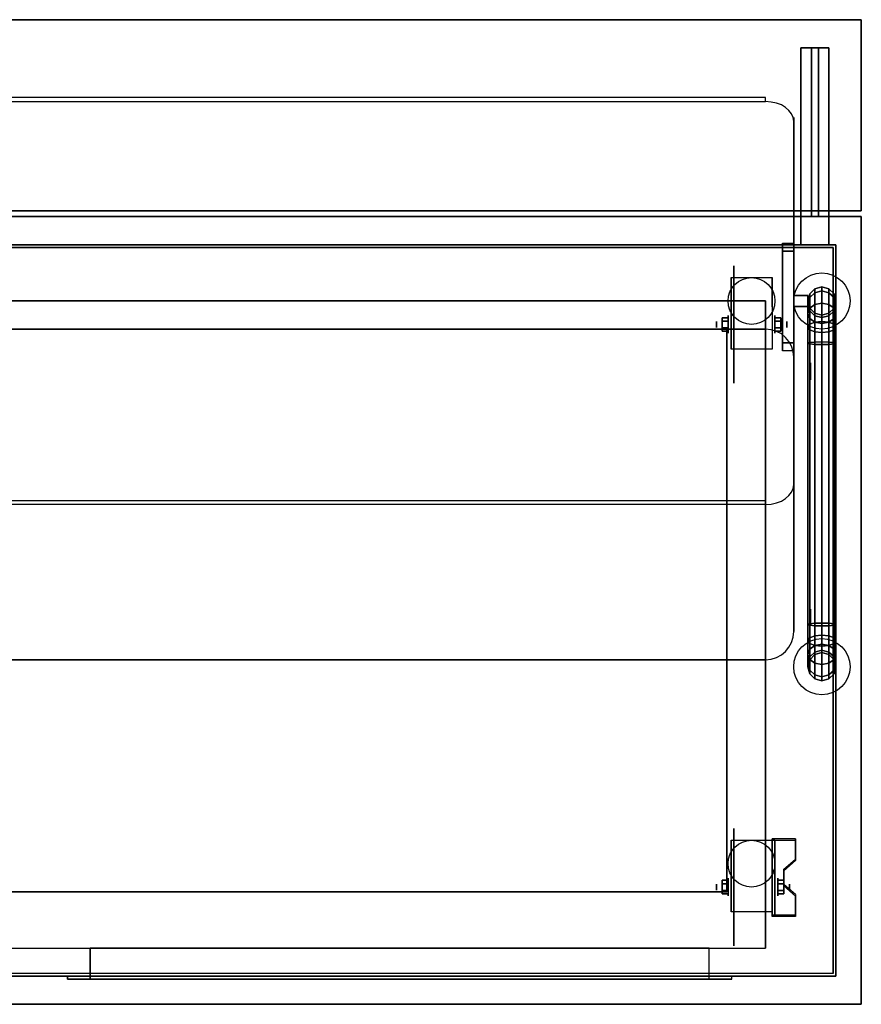
# Model space of a CAD drawing. Extents: x -323 to 323, y -61 to 62.
# Drawn here: x -51 to -21, y -61 to -26 of the extents above; entities that cross this region are included whole.
import ezdxf

# ---------------------------------------------------------------- set-up
doc = ezdxf.new("R2010")
doc.units = 0
for name, color, linetype in [('3D', 254, 'CONTINUOUS'), ('3D-BLACK', 250, 'CONTINUOUS'), ('3D-CART-BODY', 42, 'CONTINUOUS'), ('3D-CART-TRIM', 5, 'CONTINUOUS'), ('3D-FLAT', 7, 'CONTINUOUS'), ('3D-GLASS-EDGE', 251, 'CONTINUOUS'), ('3D-GLASS-FACE', 9, 'CONTINUOUS'), ('3D-SZG', 45, 'CONTINUOUS')]:
    doc.layers.add(name, color=color, linetype=linetype)

msp = doc.modelspace()

# ---------------------------------------------------------------- linework, layer by layer
at = {"layer": '3D'}
for centre in [(-25, -36.312, 4.792), (-25, -56.312, 4.792)]:
    msp.add_circle(centre, 0.833, dxfattribs=at)
at = {"layer": '3D', "extrusion": (1, 0, 0)}
for centre, radius in [((-37.146, 2.083, -26.25), 0.104), ((-37.146, 2.083, -25.833), 0.313), ((-57.146, 2.083, -26.25), 0.104), ((-57.146, 2.083, -25.833), 0.313)]:
    msp.add_circle(centre, radius, dxfattribs=at)
at = {"layer": '3D', "extrusion": (-1, 0, 0)}
for centre, radius in [((37.146, 2.083, 24.166), 0.313), ((37.146, 2.083, 23.75), 0.104), ((38.812, 55.5, 22.9), 0.3), ((47.562, 55.5, 22.9), 0.3), ((57.146, 2.083, 24.062), 0.313), ((57.146, 2.083, 23.646), 0.104)]:
    msp.add_circle(centre, radius, dxfattribs=at)
for centre, radius, start, end in [((37.146, 2.083, 25.729), 0.884, 225, 0), ((37.146, 2.083, 24.271), 0.884, 225, 0), ((38.812, 55.5, 23.5), 0.3, 201.6, 338.4), ((38.812, 55.5, 23.5), 0.3, 21.6, 158.4), ((47.562, 55.5, 23.5), 0.3, 201.6, 338.4), ((47.562, 55.5, 23.5), 0.3, 21.6, 158.4), ((57.146, 2.083, 25.729), 0.884, 225, 0), ((57.146, 2.083, 24.271), 0.884, 225, 0)]:
    msp.add_arc(centre, radius, start, end, dxfattribs=at)
at = {"layer": '3D'}
for points in [[(-80.9, -26.312, 33), (-21.1, -26.312, 33), (-21.1, -26.312, 34), (-80.9, -26.312, 34)], [(-21.1, -33.112, 33), (-21.1, -26.312, 33), (-21.1, -26.312, 34), (-21.1, -33.112, 34)], [(-23.25, -27.312, 33), (-23.25, -27.312, 32), (-22.25, -27.312, 32), (-22.25, -27.312, 33)], [(-23.25, -34.312, 33), (-23.25, -33.312, 32), (-23.25, -27.312, 32), (-23.25, -27.312, 33)], [(-22.875, -33.312, 28), (-22.875, -27.312, 32), (-22.625, -27.312, 32), (-22.625, -33.312, 28)], [(-22.875, -33.312, 28), (-22.875, -33.312, 32), (-22.875, -27.312, 32), (-22.875, -33.312, 28)], [(-22.625, -33.312, 28), (-22.625, -33.312, 32), (-22.625, -27.312, 32), (-22.625, -33.312, 28)], [(-22.25, -34.312, 33), (-22.25, -33.312, 32), (-22.25, -27.312, 32), (-22.25, -27.312, 33)], [(-80.9, -33.112, 33), (-21.1, -33.112, 33), (-21.1, -33.112, 34), (-80.9, -33.112, 34)], [(-21.1, -33.312, 34), (-21.1, -33.312, 33), (-80.9, -33.312, 33), (-80.9, -33.312, 34)], [(-23.25, -34.312, 33), (-23.25, -33.312, 32), (-22.25, -33.312, 32), (-22.25, -34.312, 33)], [(-23.25, -33.312, 28), (-23.25, -33.312, 32), (-22.25, -33.312, 32), (-22.25, -33.312, 28)], [(-23.25, -34.312, 28), (-23.25, -33.312, 28), (-23.25, -33.312, 32), (-23.25, -34.312, 33)], [(-23.25, -34.312, 33), (-23.25, -33.312, 32), (-22.25, -33.312, 32), (-22.25, -34.312, 33)], [(-22.875, -33.312, 28), (-22.875, -33.312, 32), (-22.625, -33.312, 32), (-22.625, -33.312, 28)], [(-22.25, -34.312, 28), (-22.25, -33.312, 28), (-22.25, -33.312, 32), (-22.25, -34.312, 33)], [(-21.1, -61.312, 34), (-21.1, -61.312, 33), (-21.1, -33.312, 33), (-21.1, -33.312, 34)], [(-23.9, -34.262, 44.808), (-23.9, -37.797, 48.343), (-23.9, -38.08, 48.061), (-23.9, -34.545, 44.525)], [(-23.9, -34.262, 44.808), (-23.5, -34.262, 44.808), (-23.5, -34.545, 44.525), (-23.9, -34.545, 44.525)], [(-23.9, -34.262, 44.808), (-23.5, -34.262, 44.808), (-23.5, -37.797, 48.343), (-23.9, -37.797, 48.343)], [(-23.5, -34.262, 44.808), (-23.5, -37.797, 48.343), (-23.5, -38.08, 48.061), (-23.5, -34.545, 44.525)], [(-23.9, -34.545, 44.525), (-23.5, -34.545, 44.525), (-23.5, -38.08, 48.061), (-23.9, -38.08, 48.061)], [(-23.25, -34.312, 28), (-23.25, -34.312, 33), (-22.25, -34.312, 33), (-22.25, -34.312, 28)], [(-25.729, -35.479, 4.792), (-25.729, -35.479, 4.792), (-25.729, -36.521, 1.458)], [(-24.271, -35.479, 4.792), (-24.271, -35.479, 4.792), (-24.271, -36.521, 1.458)], [(-77.5, -36.312, 6), (-77.5, -36.312, 7), (-24.5, -36.312, 7), (-24.5, -36.312, 6)], [(-24.5, -36.312, 6), (-24.5, -36.312, 7), (-24.5, -59.312, 7), (-24.5, -59.312, 6)], [(-23.5, -36.513, 44), (-23.5, -36.513, 49), (-23.5, -36.113, 49), (-23.5, -36.113, 44)], [(-23, -36.113, 44), (-23.5, -36.113, 44), (-23.5, -36.113, 49), (-23, -36.113, 49)], [(-23, -36.513, 44), (-23, -36.513, 49), (-23, -36.113, 49), (-23, -36.113, 44)], [(-23, -36.513, 44), (-23.5, -36.513, 44), (-23.5, -36.513, 49), (-23, -36.513, 49)], [(-26.042, -36.905, 2.083), (-25.833, -36.905, 2.083), (-25.833, -37.026, 2.292), (-26.042, -37.026, 2.292)], [(-26.042, -37.026, 1.875), (-25.833, -37.026, 1.875), (-25.833, -36.905, 2.083), (-26.042, -36.905, 2.083)], [(-23.958, -36.905, 2.083), (-24.166, -36.905, 2.083), (-24.166, -37.026, 1.875), (-23.958, -37.026, 1.875)], [(-23.958, -37.026, 2.292), (-24.166, -37.026, 2.292), (-24.166, -36.905, 2.083), (-23.958, -36.905, 2.083)], [(-76.125, -37.312, 26), (-76.125, -37.312, 34), (-25.875, -37.312, 34), (-25.875, -37.312, 26)], [(-26.042, -37.386, 2.083), (-25.833, -37.386, 2.083), (-25.833, -37.266, 1.875), (-26.042, -37.266, 1.875)], [(-26.042, -37.266, 2.292), (-25.833, -37.266, 2.292), (-25.833, -37.386, 2.083), (-26.042, -37.386, 2.083)], [(-25.875, -37.312, 26), (-25.875, -37.312, 34), (-25.875, -57.312, 34), (-25.875, -57.312, 26)], [(-23.958, -37.386, 2.083), (-24.166, -37.386, 2.083), (-24.166, -37.266, 2.292), (-23.958, -37.266, 2.292)], [(-23.958, -37.266, 1.875), (-24.166, -37.266, 1.875), (-24.166, -37.386, 2.083), (-23.958, -37.386, 2.083)], [(-23.9, -37.797, 48.343), (-23.5, -37.797, 48.343), (-23.5, -38.08, 48.061), (-23.9, -38.08, 48.061)], [(-25.729, -38.03, 2.083), (-25.729, -38.03, 2.083), (-25.729, -38.03, 4.792)], [(-24.271, -38.03, 2.083), (-24.271, -38.03, 2.083), (-24.271, -38.03, 4.792)], [(-25.729, -55.479, 4.792), (-25.729, -55.479, 4.792), (-25.729, -56.521, 1.458)], [(-23.438, -55.48, 1.843), (-23.438, -55.428, 1.934), (-24.271, -55.428, 1.934), (-24.271, -55.48, 1.843)], [(-24.271, -58.186, 3.406), (-24.271, -58.134, 3.496), (-24.271, -55.428, 1.934), (-24.271, -55.48, 1.843)], [(-24.271, -55.479, 4.792), (-24.271, -55.479, 4.792), (-24.271, -56.521, 1.458)], [(-24.271, -58.186, 3.406), (-24.271, -55.48, 1.843), (-24.167, -55.48, 1.843), (-24.167, -58.186, 3.406)], [(-24.271, -55.48, 1.843), (-24.271, -56.542, 1.254), (-24.167, -56.542, 1.254), (-24.167, -55.48, 1.843)], [(-24.271, -58.186, 3.406), (-24.271, -58.166, 2.191), (-24.271, -56.542, 1.254), (-24.271, -55.48, 1.843)], [(-24.167, -58.186, 3.406), (-24.167, -58.166, 2.191), (-24.167, -56.542, 1.254), (-24.167, -55.48, 1.843)], [(-23.438, -56.202, 2.26), (-23.438, -56.15, 2.35), (-23.438, -55.428, 1.934), (-23.438, -55.48, 1.843)], [(-23.854, -56.563, 2.468), (-23.854, -56.511, 2.559), (-23.438, -56.15, 2.35), (-23.438, -56.202, 2.26)], [(-24.271, -58.166, 2.191), (-24.271, -56.542, 1.254), (-24.167, -56.542, 1.254), (-24.167, -58.166, 2.191)], [(-23.854, -57.104, 2.781), (-23.854, -57.052, 2.871), (-23.854, -56.511, 2.559), (-23.854, -56.563, 2.468)], [(-26.042, -56.905, 2.083), (-25.833, -56.905, 2.083), (-25.833, -57.026, 2.292), (-26.042, -57.026, 2.292)], [(-26.042, -57.026, 1.875), (-25.833, -57.026, 1.875), (-25.833, -56.905, 2.083), (-26.042, -56.905, 2.083)], [(-23.854, -56.905, 2.083), (-24.062, -56.905, 2.083), (-24.062, -57.026, 1.875), (-23.854, -57.026, 1.875)], [(-23.854, -57.026, 2.292), (-24.062, -57.026, 2.292), (-24.062, -56.905, 2.083), (-23.854, -56.905, 2.083)], [(-25.875, -57.312, 26), (-25.875, -57.312, 34), (-76.125, -57.312, 34), (-76.125, -57.312, 26)], [(-26.042, -57.386, 2.083), (-25.833, -57.386, 2.083), (-25.833, -57.266, 1.875), (-26.042, -57.266, 1.875)], [(-26.042, -57.266, 2.292), (-25.833, -57.266, 2.292), (-25.833, -57.386, 2.083), (-26.042, -57.386, 2.083)], [(-23.854, -57.386, 2.083), (-24.062, -57.386, 2.083), (-24.062, -57.266, 2.292), (-23.854, -57.266, 2.292)], [(-23.854, -57.266, 1.875), (-24.062, -57.266, 1.875), (-24.062, -57.386, 2.083), (-23.854, -57.386, 2.083)], [(-23.438, -57.465, 2.989), (-23.438, -57.413, 3.079), (-23.854, -57.052, 2.871), (-23.854, -57.104, 2.781)], [(-23.438, -58.186, 3.406), (-23.438, -58.134, 3.496), (-23.438, -57.413, 3.079), (-23.438, -57.465, 2.989)], [(-25.729, -58.03, 2.083), (-25.729, -58.03, 2.083), (-25.729, -58.03, 4.792)], [(-24.271, -58.03, 2.083), (-24.271, -58.03, 2.083), (-24.271, -58.03, 4.792)], [(-24.271, -58.186, 3.406), (-24.271, -58.134, 3.496), (-23.438, -58.134, 3.496), (-23.438, -58.186, 3.406)], [(-24.271, -58.186, 3.406), (-24.271, -58.166, 2.191), (-24.167, -58.166, 2.191), (-24.167, -58.186, 3.406)], [(-80.9, -61.312, 34), (-80.9, -61.312, 33), (-21.1, -61.312, 33), (-21.1, -61.312, 34)]]:
    msp.add_3dface(points, dxfattribs=at)
for points, invisible_edges in [([(-25.729, -36.251, 4.792), (-25.729, -35.479, 4.792), (-25.729, -36.521, 1.458), (-25.729, -36.808, 1.267)], 15), ([(-24.271, -36.251, 4.792), (-24.271, -35.479, 4.792), (-24.271, -36.521, 1.458), (-24.271, -36.808, 1.267)], 15), ([(-25.729, -36.607, 4.792), (-25.729, -36.251, 4.792), (-25.729, -36.808, 1.267), (-25.729, -37.146, 1.199)], 15), ([(-24.271, -36.607, 4.792), (-24.271, -36.251, 4.792), (-24.271, -36.808, 1.267), (-24.271, -37.146, 1.199)], 15), ([(-25.729, -36.963, 4.792), (-25.729, -36.607, 4.792), (-25.729, -37.146, 1.199), (-25.729, -37.484, 1.267)], 15), ([(-24.271, -36.963, 4.792), (-24.271, -36.607, 4.792), (-24.271, -37.146, 1.199), (-24.271, -37.484, 1.267)], 15), ([(-25.729, -37.318, 4.792), (-25.729, -36.963, 4.792), (-25.729, -37.484, 1.267), (-25.729, -37.771, 1.458)], 15), ([(-24.271, -37.318, 4.792), (-24.271, -36.963, 4.792), (-24.271, -37.484, 1.267), (-24.271, -37.771, 1.458)], 15), ([(-25.729, -37.674, 4.792), (-25.729, -37.318, 4.792), (-25.729, -37.771, 1.458), (-25.729, -37.962, 1.745)], 15), ([(-24.271, -37.674, 4.792), (-24.271, -37.318, 4.792), (-24.271, -37.771, 1.458), (-24.271, -37.962, 1.745)], 15), ([(-25.729, -38.03, 4.792), (-25.729, -37.674, 4.792), (-25.729, -37.962, 1.745), (-25.729, -38.03, 2.083)], 15), ([(-24.271, -38.03, 4.792), (-24.271, -37.674, 4.792), (-24.271, -37.962, 1.745), (-24.271, -38.03, 2.083)], 15), ([(-25.729, -56.251, 4.792), (-25.729, -55.479, 4.792), (-25.729, -56.521, 1.458), (-25.729, -56.808, 1.267)], 15), ([(-24.271, -56.15, 2.35), (-23.438, -56.15, 2.35), (-23.438, -55.428, 1.934), (-24.271, -55.428, 1.934)], 15), ([(-24.271, -56.251, 4.792), (-24.271, -55.479, 4.792), (-24.271, -56.521, 1.458), (-24.271, -56.808, 1.267)], 15), ([(-24.271, -56.202, 2.26), (-23.438, -56.202, 2.26), (-23.438, -55.48, 1.843), (-24.271, -55.48, 1.843)], 15), ([(-25.729, -56.607, 4.792), (-25.729, -56.251, 4.792), (-25.729, -56.808, 1.267), (-25.729, -57.146, 1.199)], 15), ([(-23.438, -56.15, 2.35), (-24.271, -56.15, 2.35), (-24.271, -56.511, 2.559), (-23.854, -56.511, 2.559)], 15), ([(-23.438, -56.202, 2.26), (-24.271, -56.202, 2.26), (-24.271, -56.563, 2.468), (-23.854, -56.563, 2.468)], 15), ([(-24.271, -56.607, 4.792), (-24.271, -56.251, 4.792), (-24.271, -56.808, 1.267), (-24.271, -57.146, 1.199)], 15), ([(-25.729, -56.963, 4.792), (-25.729, -56.607, 4.792), (-25.729, -57.146, 1.199), (-25.729, -57.484, 1.267)], 15), ([(-24.271, -57.052, 2.871), (-23.854, -57.052, 2.871), (-23.854, -56.511, 2.559), (-24.271, -56.511, 2.559)], 15), ([(-24.271, -57.104, 2.781), (-23.854, -57.104, 2.781), (-23.854, -56.563, 2.468), (-24.271, -56.563, 2.468)], 15), ([(-24.271, -56.963, 4.792), (-24.271, -56.607, 4.792), (-24.271, -57.146, 1.199), (-24.271, -57.484, 1.267)], 15), ([(-25.729, -57.318, 4.792), (-25.729, -56.963, 4.792), (-25.729, -57.484, 1.267), (-25.729, -57.771, 1.458)], 15), ([(-24.271, -57.318, 4.792), (-24.271, -56.963, 4.792), (-24.271, -57.484, 1.267), (-24.271, -57.771, 1.458)], 15), ([(-25.729, -57.674, 4.792), (-25.729, -57.318, 4.792), (-25.729, -57.771, 1.458), (-25.729, -57.962, 1.745)], 15), ([(-23.854, -57.052, 2.871), (-24.271, -57.052, 2.871), (-24.271, -57.413, 3.079), (-23.438, -57.413, 3.079)], 15), ([(-23.854, -57.104, 2.781), (-24.271, -57.104, 2.781), (-24.271, -57.465, 2.989), (-23.438, -57.465, 2.989)], 15), ([(-24.271, -57.674, 4.792), (-24.271, -57.318, 4.792), (-24.271, -57.771, 1.458), (-24.271, -57.962, 1.745)], 15), ([(-25.729, -58.03, 4.792), (-25.729, -57.674, 4.792), (-25.729, -57.962, 1.745), (-25.729, -58.03, 2.083)], 15), ([(-24.271, -58.134, 3.496), (-23.438, -58.134, 3.496), (-23.438, -57.413, 3.079), (-24.271, -57.413, 3.079)], 15), ([(-24.271, -58.186, 3.406), (-23.438, -58.186, 3.406), (-23.438, -57.465, 2.989), (-24.271, -57.465, 2.989)], 15), ([(-24.271, -58.03, 4.792), (-24.271, -57.674, 4.792), (-24.271, -57.962, 1.745), (-24.271, -58.03, 2.083)], 15), ([(-48.5, -59.312, 20.5), (-48.5, -60.413, 20.5), (-48.5, -60.413, 6), (-48.5, -59.312, 6)], 5), ([(-26.5, -59.312, 6), (-26.5, -60.413, 6), (-26.5, -60.413, 20.5), (-26.5, -59.312, 20.5)], 1), ([(-49.3, -60.312, 21.3), (-49.3, -60.413, 21.3), (-49.3, -60.413, 5.2), (-49.3, -60.312, 5.2)], 5), ([(-49.3, -60.413, 5.2), (-25.7, -60.413, 5.2), (-26.5, -60.413, 6), (-48.5, -60.413, 6)], 15), ([(-49.3, -60.413, 21.3), (-49.3, -60.413, 5.2), (-48.5, -60.413, 6), (-48.5, -60.413, 20.5)], 15), ([(-49.3, -60.413, 21.3), (-25.7, -60.413, 21.3), (-26.5, -60.413, 20.5), (-48.5, -60.413, 20.5)], 15), ([(-25.7, -60.413, 5.2), (-25.7, -60.413, 21.3), (-26.5, -60.413, 20.5), (-26.5, -60.413, 6)], 15), ([(-25.7, -60.312, 5.2), (-25.7, -60.413, 5.2), (-25.7, -60.413, 21.3), (-25.7, -60.312, 21.3)], 1)]:
    msp.add_3dface(points, dxfattribs=dict(at, invisible_edges=invisible_edges))
at = {"layer": '3D-BLACK', "extrusion": (1, 0, 0)}
for centre in [(-37.146, 2.083, -25.625), (-57.146, 2.083, -25.625)]:
    msp.add_circle(centre, 2.083, dxfattribs=at)
at = {"layer": '3D-BLACK'}
for points in [[(-79.9, -34.413, 5), (-79.9, -34.413, 33), (-22.1, -34.413, 33), (-22.1, -34.413, 5)], [(-79.9, -60.212, 5), (-79.9, -34.413, 5), (-22.1, -34.413, 5), (-22.1, -60.212, 5)], [(-22.1, -60.212, 5), (-22.1, -60.212, 33), (-22.1, -34.413, 33), (-22.1, -34.413, 5)]]:
    msp.add_3dface(points, dxfattribs=at)
at = {"layer": '3D-CART-BODY'}
for points in [[(-23.5, -34.312, 5.25), (-23.5, -34.312, 33), (-78.5, -34.312, 33), (-78.5, -34.312, 5.25)], [(-22, -58.812, 5.25), (-22, -58.812, 33), (-22, -35.812, 33), (-22, -35.812, 5.25)]]:
    msp.add_3dface(points, dxfattribs=at)
at = {"layer": '3D-CART-BODY', "invisible_edges": 7}
for points in [[(-23.5, -60.312, 5), (-25.7, -60.312, 5.2), (-49.3, -60.312, 5.2), (-78.5, -60.312, 5)], [(-78.5, -60.312, 5), (-49.3, -60.312, 5.2), (-49.3, -60.312, 21.3), (-78.5, -60.312, 33)], [(-78.5, -60.312, 33), (-49.3, -60.312, 21.3), (-25.7, -60.312, 21.3), (-23.5, -60.312, 33)], [(-23.5, -60.312, 33), (-25.7, -60.312, 21.3), (-25.7, -60.312, 5.2), (-23.5, -60.312, 5)]]:
    msp.add_3dface(points, dxfattribs=at)
at = {"layer": '3D-CART-TRIM'}
for points in [[(-23.5, -34.312, 5), (-23.5, -34.312, 5.25), (-78.5, -34.312, 5.25), (-78.5, -34.312, 5)], [(-22, -34.312, 5), (-22, -34.312, 33), (-23.5, -34.312, 33), (-23.5, -34.312, 5)], [(-22, -35.812, 5), (-22, -35.812, 33), (-22, -34.312, 33), (-22, -34.312, 5)], [(-22, -58.812, 5), (-22, -58.812, 5.25), (-22, -35.812, 5.25), (-22, -35.812, 5)], [(-22, -60.312, 5), (-22, -60.312, 33), (-22, -58.812, 33), (-22, -58.812, 5)], [(-23.5, -60.312, 5), (-23.5, -60.312, 5.25), (-78.5, -60.312, 5.25), (-78.5, -60.312, 5)], [(-23.5, -60.312, 5), (-23.5, -60.312, 33), (-22, -60.312, 33), (-22, -60.312, 5)]]:
    msp.add_3dface(points, dxfattribs=at)
at = {"layer": '3D-FLAT'}
for points in [[(-80.9, -33.112, 34), (-21.1, -33.112, 34), (-21.1, -26.312, 34), (-80.9, -26.312, 34)], [(-80.9, -33.112, 33), (-21.1, -33.112, 33), (-21.1, -26.312, 33), (-80.9, -26.312, 33)], [(-23.25, -34.312, 33), (-23.25, -27.312, 33), (-22.25, -27.312, 33), (-22.25, -34.312, 33)], [(-23.25, -33.312, 32), (-23.25, -27.312, 32), (-22.25, -27.312, 32), (-22.25, -33.312, 32)], [(-22.875, -33.312, 32), (-22.875, -27.312, 32), (-22.625, -27.312, 32), (-22.625, -33.312, 32)], [(-23.25, -34.312, 28), (-23.25, -33.312, 28), (-22.25, -33.312, 28), (-22.25, -34.312, 28)], [(-22.875, -33.312, 28), (-22.875, -33.312, 28), (-22.625, -33.312, 28)], [(-24.271, -38.03, 4.792), (-25.729, -38.03, 4.792), (-25.729, -35.479, 4.792), (-24.271, -35.479, 4.792)], [(-77.5, -59.312, 6), (-24.5, -59.312, 6), (-24.5, -36.312, 6), (-77.5, -36.312, 6)], [(-23, -36.513, 49), (-23.5, -36.513, 49), (-23.5, -36.113, 49), (-23, -36.113, 49)], [(-23, -36.513, 44), (-23.5, -36.513, 44), (-23.5, -36.113, 44), (-23, -36.113, 44)], [(-26.042, -37.026, 2.292), (-25.833, -37.026, 2.292), (-25.833, -37.266, 2.292), (-26.042, -37.266, 2.292)], [(-26.042, -37.266, 1.875), (-25.833, -37.266, 1.875), (-25.833, -37.026, 1.875), (-26.042, -37.026, 1.875)], [(-23.958, -37.266, 2.292), (-24.166, -37.266, 2.292), (-24.166, -37.026, 2.292), (-23.958, -37.026, 2.292)], [(-23.958, -37.026, 1.875), (-24.166, -37.026, 1.875), (-24.166, -37.266, 1.875), (-23.958, -37.266, 1.875)], [(-25.875, -57.312, 26), (-76.125, -57.312, 26), (-76.125, -37.312, 26), (-25.875, -37.312, 26)], [(-24.271, -58.03, 4.792), (-25.729, -58.03, 4.792), (-25.729, -55.479, 4.792), (-24.271, -55.479, 4.792)], [(-26.042, -57.026, 2.292), (-25.833, -57.026, 2.292), (-25.833, -57.266, 2.292), (-26.042, -57.266, 2.292)], [(-26.042, -57.266, 1.875), (-25.833, -57.266, 1.875), (-25.833, -57.026, 1.875), (-26.042, -57.026, 1.875)], [(-23.854, -57.266, 2.292), (-24.062, -57.266, 2.292), (-24.062, -57.026, 2.292), (-23.854, -57.026, 2.292)], [(-23.854, -57.026, 1.875), (-24.062, -57.026, 1.875), (-24.062, -57.266, 1.875), (-23.854, -57.266, 1.875)], [(-48.5, -59.312, 6), (-48.5, -60.413, 6), (-26.5, -60.413, 6), (-26.5, -59.312, 6)], [(-49.3, -60.312, 5.2), (-49.3, -60.413, 5.2), (-25.7, -60.413, 5.2), (-25.7, -60.312, 5.2)]]:
    msp.add_3dface(points, dxfattribs=at)
for points, invisible_edges in [([(-21.1, -33.312, 34), (-25.875, -37.312, 34), (-76.125, -37.312, 34), (-80.9, -33.312, 34)], 15), ([(-21.1, -61.312, 34), (-25.875, -57.312, 34), (-25.875, -37.312, 34), (-21.1, -33.312, 34)], 15), ([(-80.9, -61.312, 34), (-76.125, -57.312, 34), (-25.875, -57.312, 34), (-21.1, -61.312, 34)], 15), ([(-26.5, -59.312, 20.5), (-26.5, -60.413, 20.5), (-48.5, -60.413, 20.5), (-48.5, -59.312, 20.5)], 1), ([(-25.7, -60.312, 21.3), (-25.7, -60.413, 21.3), (-49.3, -60.413, 21.3), (-49.3, -60.312, 21.3)], 1)]:
    msp.add_3dface(points, dxfattribs=dict(at, invisible_edges=invisible_edges))
at = {"layer": '3D-GLASS-EDGE', "extrusion": (0, 0.707107, 0.707107)}
for centre, start, end in [((24.5, 49.786, 7.457), 180, 270), ((24.5, 68.036, 7.457), 90, 180)]:
    msp.add_arc(centre, 1, start, end, dxfattribs=at)
at = {"layer": '3D-GLASS-EDGE'}
for centre, start, end in [((-24.5, -38.312, 55.4), 0, 90), ((-24.5, -48.062, 55.4), 270, 0)]:
    msp.add_arc(centre, 1, start, end, dxfattribs=at)
for points in [[(-24.5, -29.224, 39.77), (-24.5, -29.082, 39.911), (-77.5, -29.082, 39.911), (-77.5, -29.224, 39.77)], [(-23.5, -42.836, 53.382), (-23.5, -42.694, 53.523), (-23.5, -29.79, 40.618), (-23.5, -29.931, 40.477)], [(-24.5, -37.312, 55.4), (-24.5, -37.312, 55.6), (-77.5, -37.312, 55.6), (-77.5, -37.312, 55.4)], [(-23.5, -48.062, 55.4), (-23.5, -48.062, 55.6), (-23.5, -38.312, 55.6), (-23.5, -38.312, 55.4)], [(-77.5, -43.543, 54.089), (-77.5, -43.401, 54.23), (-24.5, -43.401, 54.23), (-24.5, -43.543, 54.089)], [(-77.5, -49.062, 55.4), (-77.5, -49.062, 55.6), (-24.5, -49.062, 55.6), (-24.5, -49.062, 55.4)]]:
    msp.add_3dface(points, dxfattribs=at)
at = {"layer": '3D-GLASS-FACE', "invisible_edges": 15}
for points in [[(-23.634, -29.436, 40.265), (-24, -29.177, 40.006), (-78, -29.177, 40.006), (-78.366, -29.436, 40.265)], [(-23.634, -29.577, 40.123), (-24, -29.319, 39.865), (-78, -29.319, 39.865), (-78.366, -29.577, 40.123)], [(-24, -29.177, 40.006), (-24.5, -29.082, 39.911), (-77.5, -29.082, 39.911), (-78, -29.177, 40.006)], [(-24, -29.319, 39.865), (-24.5, -29.224, 39.77), (-77.5, -29.224, 39.77), (-78, -29.319, 39.865)], [(-23.5, -29.79, 40.618), (-23.634, -29.436, 40.265), (-78.366, -29.436, 40.265), (-78.5, -29.79, 40.618)], [(-23.5, -29.931, 40.477), (-23.634, -29.577, 40.123), (-78.366, -29.577, 40.123), (-78.5, -29.931, 40.477)], [(-23.5, -29.79, 40.618), (-78.5, -29.79, 40.618), (-78.5, -42.694, 53.523), (-23.5, -42.694, 53.523)], [(-23.5, -29.931, 40.477), (-78.5, -29.931, 40.477), (-78.5, -42.836, 53.382), (-23.5, -42.836, 53.382)], [(-24, -37.446, 55.6), (-23.634, -37.812, 55.6), (-78.366, -37.812, 55.6), (-78, -37.446, 55.6)], [(-24, -37.446, 55.4), (-23.634, -37.812, 55.4), (-78.366, -37.812, 55.4), (-78, -37.446, 55.4)], [(-24.5, -37.312, 55.6), (-24, -37.446, 55.6), (-78, -37.446, 55.6), (-77.5, -37.312, 55.6)], [(-24.5, -37.312, 55.4), (-24, -37.446, 55.4), (-78, -37.446, 55.4), (-77.5, -37.312, 55.4)], [(-23.634, -37.812, 55.6), (-23.5, -38.312, 55.6), (-78.5, -38.312, 55.6), (-78.366, -37.812, 55.6)], [(-23.634, -37.812, 55.4), (-23.5, -38.312, 55.4), (-78.5, -38.312, 55.4), (-78.366, -37.812, 55.4)], [(-78.5, -48.062, 55.4), (-23.5, -48.062, 55.4), (-23.5, -38.312, 55.4), (-78.5, -38.312, 55.4)], [(-78.5, -48.062, 55.6), (-23.5, -48.062, 55.6), (-23.5, -38.312, 55.6), (-78.5, -38.312, 55.6)], [(-78.366, -43.048, 53.877), (-78.5, -42.694, 53.523), (-23.5, -42.694, 53.523), (-23.634, -43.048, 53.877)], [(-78.366, -43.189, 53.735), (-78.5, -42.836, 53.382), (-23.5, -42.836, 53.382), (-23.634, -43.189, 53.735)], [(-78, -43.307, 54.135), (-78.366, -43.048, 53.877), (-23.634, -43.048, 53.877), (-24, -43.307, 54.135)], [(-78, -43.448, 53.994), (-78.366, -43.189, 53.735), (-23.634, -43.189, 53.735), (-24, -43.448, 53.994)], [(-77.5, -43.401, 54.23), (-78, -43.307, 54.135), (-24, -43.307, 54.135), (-24.5, -43.401, 54.23)], [(-77.5, -43.543, 54.089), (-78, -43.448, 53.994), (-24, -43.448, 53.994), (-24.5, -43.543, 54.089)], [(-78.5, -48.062, 55.6), (-78.366, -48.562, 55.6), (-23.634, -48.562, 55.6), (-23.5, -48.062, 55.6)], [(-78.5, -48.062, 55.4), (-78.366, -48.562, 55.4), (-23.634, -48.562, 55.4), (-23.5, -48.062, 55.4)], [(-78.366, -48.562, 55.6), (-78, -48.929, 55.6), (-24, -48.929, 55.6), (-23.634, -48.562, 55.6)], [(-78.366, -48.562, 55.4), (-78, -48.929, 55.4), (-24, -48.929, 55.4), (-23.634, -48.562, 55.4)], [(-78, -48.929, 55.6), (-77.5, -49.062, 55.6), (-24.5, -49.062, 55.6), (-24, -48.929, 55.6)], [(-78, -48.929, 55.4), (-77.5, -49.062, 55.4), (-24.5, -49.062, 55.4), (-24, -48.929, 55.4)]]:
    msp.add_3dface(points, dxfattribs=at)
at = {"layer": '3D-SZG'}
for centre in [(-22.5, -36.312, 34.2), (-22.5, -49.312, 34.2)]:
    msp.add_circle(centre, 1, dxfattribs=at)
for points in [[(-22.75, -35.88, 54.043), (-22.933, -36.062, 54.025), (-22.933, -36.062, 34.2), (-22.75, -35.88, 34.2)], [(-22.75, -36.019, 54.743), (-22.933, -36.192, 54.672), (-22.933, -36.062, 54.025), (-22.75, -35.88, 54.043)], [(-22.75, -36.439, 55.373), (-22.933, -36.572, 55.241), (-22.933, -36.192, 54.672), (-22.75, -36.019, 54.743)], [(-22.5, -35.812, 54.049), (-22.75, -35.88, 54.043), (-22.75, -35.88, 34.2), (-22.5, -35.812, 34.2)], [(-22.5, -35.956, 54.769), (-22.75, -36.019, 54.743), (-22.75, -35.88, 54.043), (-22.5, -35.812, 54.049)], [(-22.5, -36.392, 55.421), (-22.75, -36.439, 55.373), (-22.75, -36.019, 54.743), (-22.5, -35.956, 54.769)], [(-22.25, -35.88, 54.043), (-22.5, -35.812, 54.049), (-22.5, -35.812, 34.2), (-22.25, -35.88, 34.2)], [(-22.25, -36.019, 54.743), (-22.5, -35.956, 54.769), (-22.5, -35.812, 54.049), (-22.25, -35.88, 54.043)], [(-22.25, -36.439, 55.373), (-22.5, -36.392, 55.421), (-22.5, -35.956, 54.769), (-22.25, -36.019, 54.743)], [(-22.067, -36.062, 54.025), (-22.25, -35.88, 54.043), (-22.25, -35.88, 34.2), (-22.067, -36.062, 34.2)], [(-22.067, -36.192, 54.672), (-22.25, -36.019, 54.743), (-22.25, -35.88, 54.043), (-22.067, -36.062, 54.025)], [(-22.067, -36.572, 55.241), (-22.25, -36.439, 55.373), (-22.25, -36.019, 54.743), (-22.067, -36.192, 54.672)], [(-22.933, -36.062, 54.025), (-23, -36.312, 54), (-23, -36.312, 34.2), (-22.933, -36.062, 34.2)], [(-22.933, -36.192, 54.672), (-23, -36.427, 54.574), (-23, -36.312, 54), (-22.933, -36.062, 54.025)], [(-22.933, -36.572, 55.241), (-23, -36.752, 55.061), (-23, -36.427, 54.574), (-22.933, -36.192, 54.672)], [(-23, -36.312, 54), (-22.933, -36.562, 53.975), (-22.933, -36.562, 34.2), (-23, -36.312, 34.2)], [(-23, -36.427, 54.574), (-22.933, -36.663, 54.476), (-22.933, -36.562, 53.975), (-23, -36.312, 54)], [(-22.5, -37.044, 55.857), (-22.75, -37.07, 55.794), (-22.75, -36.439, 55.373), (-22.5, -36.392, 55.421)], [(-22.25, -37.07, 55.794), (-22.5, -37.044, 55.857), (-22.5, -36.392, 55.421), (-22.25, -36.439, 55.373)], [(-22, -36.312, 54), (-22.067, -36.062, 54.025), (-22.067, -36.062, 34.2), (-22, -36.312, 34.2)], [(-22, -36.427, 54.574), (-22.067, -36.192, 54.672), (-22.067, -36.062, 54.025), (-22, -36.312, 54)], [(-22, -36.752, 55.061), (-22.067, -36.572, 55.241), (-22.067, -36.192, 54.672), (-22, -36.427, 54.574)], [(-22.067, -36.562, 53.975), (-22, -36.312, 54), (-22, -36.312, 34.2), (-22.067, -36.562, 34.2)], [(-22.067, -36.663, 54.476), (-22, -36.427, 54.574), (-22, -36.312, 54), (-22.067, -36.562, 53.975)], [(-23, -36.752, 55.061), (-22.933, -36.933, 54.88), (-22.933, -36.663, 54.476), (-23, -36.427, 54.574)], [(-22.933, -37.141, 55.621), (-23, -37.239, 55.386), (-23, -36.752, 55.061), (-22.933, -36.572, 55.241)], [(-22.75, -37.07, 55.794), (-22.933, -37.141, 55.621), (-22.933, -36.572, 55.241), (-22.75, -36.439, 55.373)], [(-22.933, -36.562, 53.975), (-22.75, -36.745, 53.957), (-22.75, -36.745, 34.2), (-22.933, -36.562, 34.2)], [(-22.933, -36.663, 54.476), (-22.75, -36.834, 54.405), (-22.75, -36.745, 53.957), (-22.933, -36.562, 53.975)], [(-22.933, -36.933, 54.88), (-22.75, -37.064, 54.748), (-22.75, -36.834, 54.405), (-22.933, -36.663, 54.476)], [(-22.75, -36.745, 53.957), (-22.5, -36.812, 53.951), (-22.5, -36.812, 34.2), (-22.75, -36.745, 34.2)], [(-22.75, -36.834, 54.405), (-22.5, -36.898, 54.379), (-22.5, -36.812, 53.951), (-22.75, -36.745, 53.957)], [(-22.5, -36.812, 53.951), (-22.25, -36.745, 53.957), (-22.25, -36.745, 34.2), (-22.5, -36.812, 34.2)], [(-22.5, -36.898, 54.379), (-22.25, -36.834, 54.405), (-22.25, -36.745, 53.957), (-22.5, -36.812, 53.951)], [(-22.067, -37.141, 55.621), (-22.25, -37.07, 55.794), (-22.25, -36.439, 55.373), (-22.067, -36.572, 55.241)], [(-22.25, -36.745, 53.957), (-22.067, -36.562, 53.975), (-22.067, -36.562, 34.2), (-22.25, -36.745, 34.2)], [(-22.25, -36.834, 54.405), (-22.067, -36.663, 54.476), (-22.067, -36.562, 53.975), (-22.25, -36.745, 53.957)], [(-22.25, -37.064, 54.748), (-22.067, -36.933, 54.88), (-22.067, -36.663, 54.476), (-22.25, -36.834, 54.405)], [(-22.067, -36.933, 54.88), (-22, -36.752, 55.061), (-22, -36.427, 54.574), (-22.067, -36.663, 54.476)], [(-22, -37.239, 55.386), (-22.067, -37.141, 55.621), (-22.067, -36.572, 55.241), (-22, -36.752, 55.061)], [(-23, -37.239, 55.386), (-22.933, -37.337, 55.15), (-22.933, -36.933, 54.88), (-23, -36.752, 55.061)], [(-22.933, -37.337, 55.15), (-22.75, -37.407, 54.978), (-22.75, -37.064, 54.748), (-22.933, -36.933, 54.88)], [(-22.75, -37.77, 55.933), (-22.933, -37.788, 55.75), (-22.933, -37.141, 55.621), (-22.75, -37.07, 55.794)], [(-22.75, -37.064, 54.748), (-22.5, -37.112, 54.7), (-22.5, -36.898, 54.379), (-22.75, -36.834, 54.405)], [(-22.5, -37.764, 56), (-22.75, -37.77, 55.933), (-22.75, -37.07, 55.794), (-22.5, -37.044, 55.857)], [(-22.75, -37.407, 54.978), (-22.5, -37.433, 54.915), (-22.5, -37.112, 54.7), (-22.75, -37.064, 54.748)], [(-22.5, -37.112, 54.7), (-22.25, -37.064, 54.748), (-22.25, -36.834, 54.405), (-22.5, -36.898, 54.379)], [(-22.25, -37.77, 55.933), (-22.5, -37.764, 56), (-22.5, -37.044, 55.857), (-22.25, -37.07, 55.794)], [(-22.5, -37.433, 54.915), (-22.25, -37.407, 54.978), (-22.25, -37.064, 54.748), (-22.5, -37.112, 54.7)], [(-22.25, -37.407, 54.978), (-22.067, -37.337, 55.15), (-22.067, -36.933, 54.88), (-22.25, -37.064, 54.748)], [(-22.067, -37.788, 55.75), (-22.25, -37.77, 55.933), (-22.25, -37.07, 55.794), (-22.067, -37.141, 55.621)], [(-22.067, -37.337, 55.15), (-22, -37.239, 55.386), (-22, -36.752, 55.061), (-22.067, -36.933, 54.88)], [(-22.933, -37.788, 55.75), (-23, -37.812, 55.5), (-23, -37.239, 55.386), (-22.933, -37.141, 55.621)], [(-23, -37.812, 55.5), (-22.933, -37.837, 55.25), (-22.933, -37.337, 55.15), (-23, -37.239, 55.386)], [(-22.933, -37.837, 55.25), (-22.75, -37.855, 55.067), (-22.75, -37.407, 54.978), (-22.933, -37.337, 55.15)], [(-22.75, -37.855, 55.067), (-22.5, -37.861, 55), (-22.5, -37.433, 54.915), (-22.75, -37.407, 54.978)], [(-22.5, -37.861, 55), (-22.25, -37.855, 55.067), (-22.25, -37.407, 54.978), (-22.5, -37.433, 54.915)], [(-22.25, -37.855, 55.067), (-22.067, -37.837, 55.25), (-22.067, -37.337, 55.15), (-22.25, -37.407, 54.978)], [(-22, -37.812, 55.5), (-22.067, -37.788, 55.75), (-22.067, -37.141, 55.621), (-22, -37.239, 55.386)], [(-22.067, -37.837, 55.25), (-22, -37.812, 55.5), (-22, -37.239, 55.386), (-22.067, -37.337, 55.15)], [(-22.933, -47.837, 55.75), (-23, -47.812, 55.5), (-23, -37.812, 55.5), (-22.933, -37.788, 55.75)], [(-22.75, -47.855, 55.933), (-22.933, -47.837, 55.75), (-22.933, -37.788, 55.75), (-22.75, -37.77, 55.933)], [(-22.5, -47.861, 56), (-22.75, -47.855, 55.933), (-22.75, -37.77, 55.933), (-22.5, -37.764, 56)], [(-22.25, -47.855, 55.933), (-22.5, -47.861, 56), (-22.5, -37.764, 56), (-22.25, -37.77, 55.933)], [(-22.067, -47.837, 55.75), (-22.25, -47.855, 55.933), (-22.25, -37.77, 55.933), (-22.067, -37.788, 55.75)], [(-22, -47.812, 55.5), (-22.067, -47.837, 55.75), (-22.067, -37.788, 55.75), (-22, -37.812, 55.5)], [(-23, -47.812, 55.5), (-22.933, -47.788, 55.25), (-22.933, -37.837, 55.25), (-23, -37.812, 55.5)], [(-22.933, -47.788, 55.25), (-22.75, -47.77, 55.067), (-22.75, -37.855, 55.067), (-22.933, -37.837, 55.25)], [(-22.75, -47.77, 55.067), (-22.5, -47.764, 55), (-22.5, -37.861, 55), (-22.75, -37.855, 55.067)], [(-22.5, -47.764, 55), (-22.25, -47.77, 55.067), (-22.25, -37.855, 55.067), (-22.5, -37.861, 55)], [(-22.25, -47.77, 55.067), (-22.067, -47.788, 55.25), (-22.067, -37.837, 55.25), (-22.25, -37.855, 55.067)], [(-22.067, -47.788, 55.25), (-22, -47.812, 55.5), (-22, -37.812, 55.5), (-22.067, -37.837, 55.25)], [(-23, -48.386, 55.386), (-22.933, -48.288, 55.15), (-22.933, -47.788, 55.25), (-23, -47.812, 55.5)], [(-22.933, -48.484, 55.621), (-23, -48.386, 55.386), (-23, -47.812, 55.5), (-22.933, -47.837, 55.75)], [(-22.933, -48.288, 55.15), (-22.75, -48.218, 54.978), (-22.75, -47.77, 55.067), (-22.933, -47.788, 55.25)], [(-22.75, -48.556, 55.794), (-22.933, -48.484, 55.621), (-22.933, -47.837, 55.75), (-22.75, -47.855, 55.933)], [(-22.75, -48.218, 54.978), (-22.5, -48.191, 54.915), (-22.5, -47.764, 55), (-22.75, -47.77, 55.067)], [(-22.5, -48.581, 55.857), (-22.75, -48.556, 55.794), (-22.75, -47.855, 55.933), (-22.5, -47.861, 56)], [(-22.5, -48.191, 54.915), (-22.25, -48.218, 54.978), (-22.25, -47.77, 55.067), (-22.5, -47.764, 55)], [(-22.25, -48.556, 55.794), (-22.5, -48.581, 55.857), (-22.5, -47.861, 56), (-22.25, -47.855, 55.933)], [(-22.25, -48.218, 54.978), (-22.067, -48.288, 55.15), (-22.067, -47.788, 55.25), (-22.25, -47.77, 55.067)], [(-22.067, -48.484, 55.621), (-22.25, -48.556, 55.794), (-22.25, -47.855, 55.933), (-22.067, -47.837, 55.75)], [(-22.067, -48.288, 55.15), (-22, -48.386, 55.386), (-22, -47.812, 55.5), (-22.067, -47.788, 55.25)], [(-22, -48.386, 55.386), (-22.067, -48.484, 55.621), (-22.067, -47.837, 55.75), (-22, -47.812, 55.5)], [(-23, -48.873, 55.061), (-22.933, -48.693, 54.88), (-22.933, -48.288, 55.15), (-23, -48.386, 55.386)], [(-22.933, -48.693, 54.88), (-22.75, -48.56, 54.748), (-22.75, -48.218, 54.978), (-22.933, -48.288, 55.15)], [(-22.75, -48.56, 54.748), (-22.5, -48.513, 54.7), (-22.5, -48.191, 54.915), (-22.75, -48.218, 54.978)], [(-22.5, -48.513, 54.7), (-22.25, -48.56, 54.748), (-22.25, -48.218, 54.978), (-22.5, -48.191, 54.915)], [(-22.25, -48.56, 54.748), (-22.067, -48.693, 54.88), (-22.067, -48.288, 55.15), (-22.25, -48.218, 54.978)], [(-22.067, -48.693, 54.88), (-22, -48.873, 55.061), (-22, -48.386, 55.386), (-22.067, -48.288, 55.15)], [(-22.933, -49.053, 55.241), (-23, -48.873, 55.061), (-23, -48.386, 55.386), (-22.933, -48.484, 55.621)], [(-22.75, -49.185, 55.373), (-22.933, -49.053, 55.241), (-22.933, -48.484, 55.621), (-22.75, -48.556, 55.794)], [(-22.933, -48.962, 54.476), (-22.75, -48.791, 54.405), (-22.75, -48.56, 54.748), (-22.933, -48.693, 54.88)], [(-22.75, -48.791, 54.405), (-22.5, -48.727, 54.379), (-22.5, -48.513, 54.7), (-22.75, -48.56, 54.748)], [(-22.5, -49.233, 55.421), (-22.75, -49.185, 55.373), (-22.75, -48.556, 55.794), (-22.5, -48.581, 55.857)], [(-22.5, -48.727, 54.379), (-22.25, -48.791, 54.405), (-22.25, -48.56, 54.748), (-22.5, -48.513, 54.7)], [(-22.25, -49.185, 55.373), (-22.5, -49.233, 55.421), (-22.5, -48.581, 55.857), (-22.25, -48.556, 55.794)], [(-22.067, -49.053, 55.241), (-22.25, -49.185, 55.373), (-22.25, -48.556, 55.794), (-22.067, -48.484, 55.621)], [(-22.25, -48.791, 54.405), (-22.067, -48.962, 54.476), (-22.067, -48.693, 54.88), (-22.25, -48.56, 54.748)], [(-22, -48.873, 55.061), (-22.067, -49.053, 55.241), (-22.067, -48.484, 55.621), (-22, -48.386, 55.386)], [(-23, -49.198, 54.574), (-22.933, -48.962, 54.476), (-22.933, -48.693, 54.88), (-23, -48.873, 55.061)], [(-22.933, -49.434, 54.672), (-23, -49.198, 54.574), (-23, -48.873, 55.061), (-22.933, -49.053, 55.241)], [(-23, -49.312, 54), (-22.933, -49.062, 53.975), (-22.933, -48.962, 54.476), (-23, -49.198, 54.574)], [(-22.933, -49.062, 53.975), (-22.75, -48.88, 53.957), (-22.75, -48.791, 54.405), (-22.933, -48.962, 54.476)], [(-22.933, -49.062, 34.2), (-22.75, -48.88, 34.2), (-22.75, -48.88, 53.957), (-22.933, -49.062, 53.975)], [(-22.75, -48.88, 53.957), (-22.5, -48.812, 53.951), (-22.5, -48.727, 54.379), (-22.75, -48.791, 54.405)], [(-22.75, -48.88, 34.2), (-22.5, -48.812, 34.2), (-22.5, -48.812, 53.951), (-22.75, -48.88, 53.957)], [(-22.5, -48.812, 53.951), (-22.25, -48.88, 53.957), (-22.25, -48.791, 54.405), (-22.5, -48.727, 54.379)], [(-22.5, -48.812, 34.2), (-22.25, -48.88, 34.2), (-22.25, -48.88, 53.957), (-22.5, -48.812, 53.951)], [(-22.25, -48.88, 53.957), (-22.067, -49.062, 53.975), (-22.067, -48.962, 54.476), (-22.25, -48.791, 54.405)], [(-22.25, -48.88, 34.2), (-22.067, -49.062, 34.2), (-22.067, -49.062, 53.975), (-22.25, -48.88, 53.957)], [(-22.067, -48.962, 54.476), (-22, -49.198, 54.574), (-22, -48.873, 55.061), (-22.067, -48.693, 54.88)], [(-22, -49.198, 54.574), (-22.067, -49.434, 54.672), (-22.067, -49.053, 55.241), (-22, -48.873, 55.061)], [(-22.067, -49.062, 53.975), (-22, -49.312, 54), (-22, -49.198, 54.574), (-22.067, -48.962, 54.476)], [(-23, -49.312, 34.2), (-22.933, -49.062, 34.2), (-22.933, -49.062, 53.975), (-23, -49.312, 54)], [(-22.933, -49.562, 54.025), (-23, -49.312, 54), (-23, -49.198, 54.574), (-22.933, -49.434, 54.672)], [(-22.933, -49.562, 34.2), (-23, -49.312, 34.2), (-23, -49.312, 54), (-22.933, -49.562, 54.025)], [(-22.75, -49.606, 54.743), (-22.933, -49.434, 54.672), (-22.933, -49.053, 55.241), (-22.75, -49.185, 55.373)], [(-22.5, -49.669, 54.769), (-22.75, -49.606, 54.743), (-22.75, -49.185, 55.373), (-22.5, -49.233, 55.421)], [(-22.25, -49.606, 54.743), (-22.5, -49.669, 54.769), (-22.5, -49.233, 55.421), (-22.25, -49.185, 55.373)], [(-22.067, -49.434, 54.672), (-22.25, -49.606, 54.743), (-22.25, -49.185, 55.373), (-22.067, -49.053, 55.241)], [(-22.067, -49.062, 34.2), (-22, -49.312, 34.2), (-22, -49.312, 54), (-22.067, -49.062, 53.975)], [(-22, -49.312, 54), (-22.067, -49.562, 54.025), (-22.067, -49.434, 54.672), (-22, -49.198, 54.574)], [(-22, -49.312, 34.2), (-22.067, -49.562, 34.2), (-22.067, -49.562, 54.025), (-22, -49.312, 54)], [(-22.75, -49.745, 54.043), (-22.933, -49.562, 54.025), (-22.933, -49.434, 54.672), (-22.75, -49.606, 54.743)], [(-22.75, -49.745, 34.2), (-22.933, -49.562, 34.2), (-22.933, -49.562, 54.025), (-22.75, -49.745, 54.043)], [(-22.5, -49.812, 54.049), (-22.75, -49.745, 54.043), (-22.75, -49.606, 54.743), (-22.5, -49.669, 54.769)], [(-22.25, -49.745, 54.043), (-22.5, -49.812, 54.049), (-22.5, -49.669, 54.769), (-22.25, -49.606, 54.743)], [(-22.067, -49.562, 54.025), (-22.25, -49.745, 54.043), (-22.25, -49.606, 54.743), (-22.067, -49.434, 54.672)], [(-22.067, -49.562, 34.2), (-22.25, -49.745, 34.2), (-22.25, -49.745, 54.043), (-22.067, -49.562, 54.025)], [(-22.5, -49.812, 34.2), (-22.75, -49.745, 34.2), (-22.75, -49.745, 54.043), (-22.5, -49.812, 54.049)], [(-22.25, -49.745, 34.2), (-22.5, -49.812, 34.2), (-22.5, -49.812, 54.049), (-22.25, -49.745, 54.043)]]:
    msp.add_3dface(points, dxfattribs=at)

doc.saveas('drawing.dxf')
